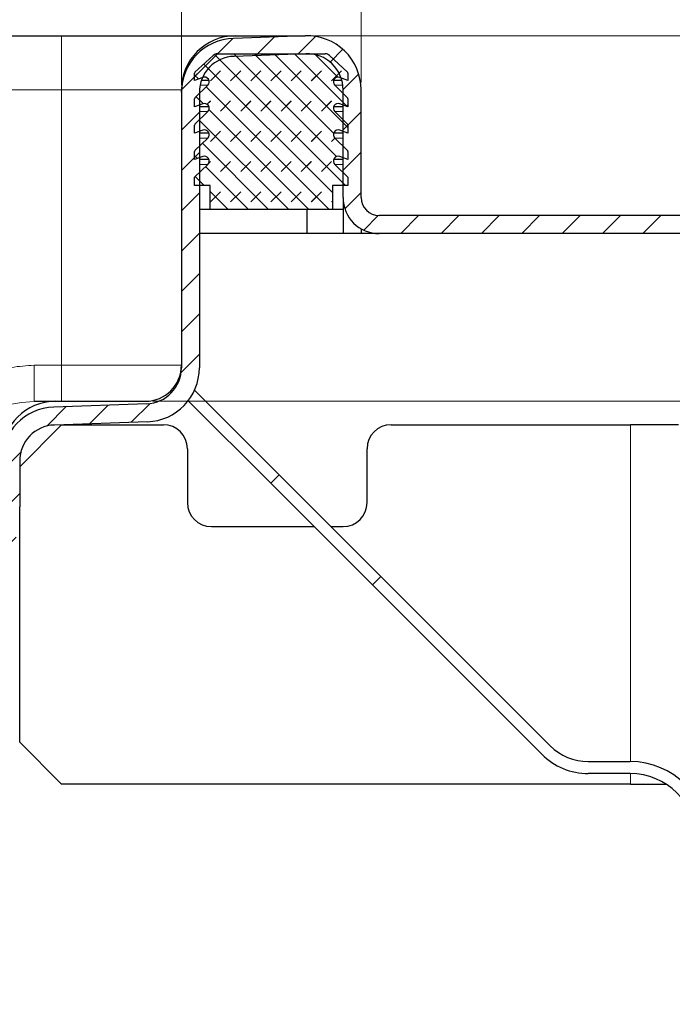
# Model space of a CAD drawing. Units: millimetres. Extents: x 0 to 420, y 0 to 297.
# Drawn here: x 361 to 370, y 232 to 246 of the extents above; entities that cross this region are included whole.
import ezdxf

# ---------------------------------------------------------------- set-up
doc = ezdxf.new("R2010")
doc.units = ezdxf.units.MM
doc.styles.add('SLDTEXTSTYLE0', font='TXT', dxfattribs={"width": 0.605})
doc.dimstyles.new('SLDDIMSTYLE0', dxfattribs={"dimtxt": 2.568319, "dimasz": 2.5, "dimexe": 0, "dimexo": 0.0625, "dimgap": 0.64208, "dimtad": 1, "dimlfac": 6, "dimrnd": 1e-09, "dimzin": 12, "dimdsep": 46, "dimtxsty": 'SLDTEXTSTYLE0', "dimsah": 1, "dimcen": 0.09, "dimadec": 0, "dimazin": 3, "dimtfac": 1, "dimtdec": 3, "dimtofl": 0, "dimtmove": 0, "dimatfit": 3, "dimfxl": 1, "dimfrac": 2, "dimtolj": 1, "dimtzin": 12, "dimarcsym": 0})
doc.dimstyles.new('SLDDIMSTYLE1', dxfattribs={"dimtxt": 2.568319, "dimasz": 2.5, "dimexe": 0, "dimexo": 0.0625, "dimgap": 0.64208, "dimtad": 1, "dimlfac": 6, "dimrnd": 1e-09, "dimzin": 12, "dimdsep": 46, "dimtxsty": 'SLDTEXTSTYLE0', "dimsah": 1, "dimcen": 0.09, "dimadec": 0, "dimazin": 3, "dimtfac": 1, "dimtdec": 3, "dimtmove": 0, "dimatfit": 0, "dimfxl": 1, "dimfrac": 2, "dimtolj": 1, "dimtzin": 12, "dimarcsym": 0})

# ---------------------------------------------------------------- blocks, each defined once
blk = doc.blocks.new('_D_10')
at = {"color": 7, "linetype": 'Continuous', "lineweight": 0}
for p, q in [((387.614, 245.408), (387.614, 255.275)), ((364.936, 245.408), (388.614, 245.408)), ((387.614, 245.408), (387.614, 240.324)), ((362.686, 240.324), (388.614, 240.324)), ((387.614, 240.324), (387.614, 235.324))]:
    blk.add_line(p, q, dxfattribs=at)
at = {"color": 7, "linetype": 'Continuous', "lineweight": 18}
for points in [[(387.614, 245.408), (387.989, 247.908), (387.239, 247.908)], [(387.614, 240.324), (387.239, 237.824), (387.989, 237.824)]]:
    blk.add_solid(points, dxfattribs=at)
at = {"color": 7, "linetype": 'Continuous', "lineweight": 18, "insert": (384.204, 248.416), "char_height": 2.6458, "attachment_point": 1, "rotation": 90, "style": 'SLDTEXTSTYLE0'}
blk.add_mtext('30.5', dxfattribs=at)
blk = doc.blocks.new('_D_11')
at = {"color": 7, "linetype": 'Continuous', "lineweight": 0}
for p, q in [((365.586, 244.758), (365.586, 254.413)), ((373.919, 243.008), (373.919, 254.413)), ((365.586, 253.413), (373.919, 253.413))]:
    blk.add_line(p, q, dxfattribs=at)
at = {"color": 7, "linetype": 'Continuous', "lineweight": 18}
for points in [[(365.586, 253.413), (368.086, 253.038), (368.086, 253.788)], [(373.919, 253.413), (371.419, 253.788), (371.419, 253.038)]]:
    blk.add_solid(points, dxfattribs=at)
at = {"color": 7, "linetype": 'Continuous', "lineweight": 18, "insert": (367.792, 256.823), "char_height": 2.6458, "attachment_point": 1, "style": 'SLDTEXTSTYLE0'}
blk.add_mtext('50', dxfattribs=at)
blk = doc.blocks.new('_D_12')
at = {"color": 7, "linetype": 'Continuous', "lineweight": 0}
for p, q in [((268.086, 244.723), (268.086, 254.413)), ((363.086, 244.723), (363.086, 254.413)), ((363.086, 253.413), (268.086, 253.413))]:
    blk.add_line(p, q, dxfattribs=at)
at = {"color": 7, "linetype": 'Continuous', "lineweight": 18}
for points in [[(268.086, 253.413), (270.586, 253.038), (270.586, 253.788)], [(363.086, 253.413), (360.586, 253.788), (360.586, 253.038)]]:
    blk.add_solid(points, dxfattribs=at)
at = {"color": 7, "linetype": 'Continuous', "lineweight": 18, "insert": (312.646, 256.823), "char_height": 2.6458, "attachment_point": 1, "style": 'SLDTEXTSTYLE0'}
blk.add_mtext('570', dxfattribs=at)

msp = doc.modelspace()

# ---------------------------------------------------------------- hatches: boundary and pattern name
at = {"linetype": 'Continuous', "lineweight": 18}
h = msp.add_hatch(dxfattribs=at)
h.set_pattern_fill('ANSI31', scale=0.125, style=0)
edge = h.paths.add_edge_path(flags=0)
edge.add_line((363.8181, 245.1231), (364.8181, 245.158))
edge.add_arc((364.8356, 244.6583), 0.5, 0, 92, ccw=False)
edge.add_line((365.3356, 244.6583), (365.3356, 243.1578))
edge.add_arc((365.8356, 243.1578), 0.5, 180, 270)
edge.add_line((365.8356, 242.6578), (373.9189, 242.6578))
edge.add_line((373.9189, 242.6578), (373.9189, 242.9078))
edge.add_line((373.9189, 242.9078), (365.8356, 242.9078))
edge.add_arc((365.8356, 243.1578), 0.25, 180, 270, ccw=False)
edge.add_line((365.5856, 243.1578), (365.5856, 244.6583))
edge.add_arc((364.8356, 244.6583), 0.75, 0, 92)
edge.add_line((364.8094, 245.4079), (363.8094, 245.3729))
edge.add_arc((363.8356, 244.6234), 0.75, 92, 180)
edge.add_line((363.0856, 244.6234), (363.0856, 240.7888))
edge.add_arc((362.5856, 240.7888), 0.5, 272, 360, ccw=False)
edge.add_line((362.603, 240.2891), (361.3094, 240.244))
edge.add_arc((361.3356, 239.4944), 0.75, 92, 180)
edge.add_line((360.5856, 239.4944), (360.5856, 238.8551))
edge.add_ellipse((358.9189, 238.8551), major_axis=(0, 1.6667), ratio=0.999987, start_angle=184.99987, end_angle=270, ccw=False)
edge.add_line((359.0641, 237.1947), (329.0856, 234.5719))
edge.add_line((329.0856, 234.5719), (329.0856, 233.0183))
edge.add_line((329.0856, 233.0183), (327.1689, 233.0183))
edge.add_line((327.1689, 233.0183), (327.1689, 231.935))
edge.add_line((327.1689, 231.935), (327.4189, 231.935))
edge.add_line((327.4189, 231.935), (327.4189, 232.7683))
edge.add_line((327.4189, 232.7683), (329.3356, 232.7683))
edge.add_line((329.3356, 232.7683), (329.3356, 234.3428))
edge.add_line((329.3356, 234.3428), (359.0859, 236.9457))
edge.add_ellipse((358.9189, 238.8551), major_axis=(0, 1.9167), ratio=0.999987, start_angle=184.99987, end_angle=270)
edge.add_line((360.8356, 238.8551), (360.8356, 239.4944))
edge.add_arc((361.3356, 239.4944), 0.5, 92, 180, ccw=False)
edge.add_line((361.3181, 239.9941), (362.6117, 240.0393))
edge.add_arc((362.5856, 240.7888), 0.75, 272, 360)
edge.add_line((363.3356, 240.7888), (363.3356, 244.6234))
edge.add_arc((363.8356, 244.6234), 0.5, 92, 180, ccw=False)
h = msp.add_hatch(dxfattribs=at)
h.set_pattern_fill('DIN 128 Elastomer-Gummi', scale=0.03125, style=0, pattern_type=2)
h.set_pattern_definition([(45, (0.21047, 0.21047), (0.14031649, 0.42094951), [0.1984375, -0.396875]), (45, (0.4911, 0.21047), (0.14031649, 0.42094951), [0.1984375, -0.396875]), (134.99997, (0, 0), (-0.14031657, -0.14031643), [])])
edge = h.paths.add_edge_path(flags=0)
edge.add_arc((365.2658, 244.0344), 0.0667, 69.33122, 225.53363, ccw=False)
edge.add_line((365.2894, 244.0967), (365.4022, 244.0542))
edge.add_line((365.4022, 244.0542), (365.4022, 244.1668))
edge.add_arc((365.3856, 244.1668), 0.0167, 0, 45.53363)
edge.add_line((365.3972, 244.1787), (365.2191, 244.3535))
edge.add_arc((365.2658, 244.401), 0.0667, 69.33122, 225.53363, ccw=False)
edge.add_line((365.2894, 244.4634), (365.4022, 244.4208))
edge.add_line((365.4022, 244.4208), (365.4022, 244.5334))
edge.add_arc((365.3856, 244.5334), 0.0167, 0, 45.53363)
edge.add_line((365.3972, 244.5453), (365.2191, 244.7201))
edge.add_arc((365.2658, 244.7677), 0.0667, 69.33122, 225.53363, ccw=False)
edge.add_line((365.2894, 244.8301), (365.4022, 244.7875))
edge.add_line((365.4022, 244.7875), (365.4022, 244.8904))
edge.add_arc((365.3856, 244.8904), 0.0167, 0, 47.29835)
edge.add_line((365.3969, 244.9026), (365.1443, 245.1357))
edge.add_arc((365.0878, 245.0745), 0.0833, 47.29835, 90)
edge.add_line((365.0878, 245.1578), (363.5833, 245.1578))
edge.add_arc((363.5833, 245.0745), 0.0833, 90, 132.70165)
edge.add_line((363.5268, 245.1357), (363.2743, 244.9026))
edge.add_arc((363.2856, 244.8904), 0.0167, 132.70165, 180)
edge.add_line((363.2689, 244.8904), (363.2689, 244.7875))
edge.add_line((363.2689, 244.7875), (363.3817, 244.8301))
edge.add_arc((363.4053, 244.7677), 0.0667, -45.53363, 110.66878, ccw=False)
edge.add_line((363.452, 244.7201), (363.2739, 244.5453))
edge.add_arc((363.2856, 244.5334), 0.0167, 134.46637, 180)
edge.add_line((363.2689, 244.5334), (363.2689, 244.4208))
edge.add_line((363.2689, 244.4208), (363.3817, 244.4634))
edge.add_arc((363.4053, 244.401), 0.0667, -45.53363, 110.66878, ccw=False)
edge.add_line((363.452, 244.3535), (363.2739, 244.1787))
edge.add_arc((363.2856, 244.1668), 0.0167, 134.46637, 180)
edge.add_line((363.2689, 244.1668), (363.2689, 244.0542))
edge.add_line((363.2689, 244.0542), (363.3817, 244.0967))
edge.add_arc((363.4053, 244.0344), 0.0667, -45.53363, 110.66878, ccw=False)
edge.add_line((363.452, 243.9868), (363.2739, 243.812))
edge.add_arc((363.2856, 243.8001), 0.0167, 134.46637, 180)
edge.add_line((363.2689, 243.8001), (363.2689, 243.6875))
edge.add_line((363.2689, 243.6875), (363.3817, 243.7301))
edge.add_arc((363.4053, 243.6677), 0.0667, -45.53363, 110.66878, ccw=False)
edge.add_line((363.452, 243.6201), (363.2689, 243.4404))
edge.add_line((363.2689, 243.4404), (363.2689, 243.3245))
edge.add_line((363.2689, 243.3245), (363.4856, 243.3245))
edge.add_line((363.4856, 243.3245), (363.4856, 242.9911))
edge.add_line((363.4856, 242.9911), (365.1856, 242.9911))
edge.add_line((365.1856, 242.9911), (365.1856, 243.3245))
edge.add_line((365.1856, 243.3245), (365.4022, 243.3245))
edge.add_line((365.4022, 243.3245), (365.4022, 243.4404))
edge.add_line((365.4022, 243.4404), (365.2191, 243.6201))
edge.add_arc((365.2658, 243.6677), 0.0667, 69.33122, 225.53363, ccw=False)
edge.add_line((365.2894, 243.7301), (365.4022, 243.6875))
edge.add_line((365.4022, 243.6875), (365.4022, 243.8001))
edge.add_arc((365.3856, 243.8001), 0.0167, 0, 45.53363)
edge.add_line((365.3972, 243.812), (365.2191, 243.9868))

# ---------------------------------------------------------------- linework, layer by layer
at = {"color": 7, "linetype": 'Continuous', "lineweight": 25}
for p, q in [((269.7522, 245.4078), (361.4189, 245.4078)), ((364.8094, 245.4079), (363.8094, 245.3729)), ((363.8356, 245.4078), (364.8076, 245.4078)), ((363.2743, 244.9026), (363.5268, 245.1357)), ((363.5833, 245.1578), (365.0878, 245.1578)), ((364.8181, 245.158), (363.8181, 245.1231)), ((365.1443, 245.1357), (365.3969, 244.9026)), ((363.2689, 244.7875), (363.2689, 244.8904)), ((363.3817, 244.8301), (363.2689, 244.7875)), ((363.4689, 244.7875), (363.3633, 244.7875)), ((365.3184, 244.7875), (365.2022, 244.7875)), ((365.4022, 244.7875), (365.2894, 244.8301)), ((365.4022, 244.8904), (365.4022, 244.7875)), ((363.0856, 244.6234), (363.0856, 244.6578)), ((363.2739, 244.5453), (363.452, 244.7201)), ((365.2191, 244.7201), (365.3972, 244.5453)), ((365.3356, 243.1578), (365.3356, 244.6583)), ((365.5856, 243.1578), (365.5856, 244.6583)), ((363.0856, 244.6234), (363.0856, 240.7888)), ((363.2689, 244.4208), (363.2689, 244.5334)), ((363.3356, 244.6234), (363.3356, 240.7888)), ((365.4022, 244.5334), (365.4022, 244.4208)), ((363.3817, 244.4634), (363.2689, 244.4208)), ((363.4689, 244.4208), (363.3356, 244.4208)), ((365.3356, 244.4208), (365.2022, 244.4208)), ((365.4022, 244.4208), (365.2894, 244.4634)), ((363.2739, 244.1787), (363.452, 244.3535)), ((365.2191, 244.3535), (365.3972, 244.1787)), ((363.2689, 244.0542), (363.2689, 244.1668)), ((365.4022, 244.1668), (365.4022, 244.0542)), ((363.3817, 244.0967), (363.2689, 244.0542)), ((363.2739, 243.812), (363.452, 243.9868)), ((363.4689, 244.0542), (363.3356, 244.0542)), ((365.3356, 244.0542), (365.2022, 244.0542)), ((365.2191, 243.9868), (365.3972, 243.812)), ((365.4022, 244.0542), (365.2894, 244.0967)), ((363.2689, 243.6875), (363.2689, 243.8001)), ((363.3817, 243.7301), (363.2689, 243.6875)), ((363.4689, 243.6875), (363.3356, 243.6875)), ((365.3356, 243.6875), (365.2022, 243.6875)), ((365.4022, 243.6875), (365.2894, 243.7301)), ((365.4022, 243.8001), (365.4022, 243.6875)), ((363.2689, 243.4404), (363.452, 243.6201)), ((365.2191, 243.6201), (365.4022, 243.4404)), ((363.2689, 243.3245), (363.2689, 243.4404)), ((365.4022, 243.4404), (365.4022, 243.3245)), ((363.4856, 243.3245), (363.2689, 243.3245)), ((363.4856, 242.9911), (363.4856, 243.3245)), ((365.4022, 243.3245), (365.1856, 243.3245)), ((365.1856, 243.3245), (365.1856, 242.9911)), ((365.3356, 243.1578), (365.3356, 242.6578)), ((363.4856, 242.9911), (363.3356, 242.9911)), ((365.1856, 242.9911), (363.4856, 242.9911)), ((364.8356, 242.6578), (364.8356, 242.9911)), ((365.3356, 242.9911), (365.1856, 242.9911)), ((373.9189, 242.9078), (365.8356, 242.9078)), ((364.8356, 242.6578), (363.3356, 242.6578)), ((365.3356, 242.6578), (364.8356, 242.6578)), ((365.5856, 242.6578), (365.3356, 242.6578)), ((365.5856, 242.7248), (365.5856, 242.6578)), ((365.8356, 242.6578), (365.5856, 242.6578)), ((373.9189, 242.6578), (365.8356, 242.6578)), ((363.2688, 240.4794), (364.4473, 239.3009)), ((362.603, 240.2891), (361.3094, 240.244)), ((361.3356, 240.3245), (362.5856, 240.3245)), ((364.3294, 239.1831), (363.1804, 240.3321)), ((360.8356, 239.4143), (361.4189, 239.9976)), ((362.6117, 240.0393), (361.3181, 239.9941)), ((361.4189, 239.9976), (362.8356, 239.9976)), ((366.0022, 239.9976), (369.3356, 239.9976)), ((370.0022, 239.9976), (369.3356, 239.9976)), ((363.1689, 239.6643), (363.1689, 238.9143)), ((365.6689, 238.9143), (365.6689, 239.6643)), ((360.8356, 239.4944), (360.8356, 238.8551)), ((364.4473, 239.3009), (364.3294, 239.1831)), ((365.7436, 237.7688), (364.3294, 239.1831)), ((364.4473, 239.3009), (365.8615, 237.8867)), ((360.8356, 238.855), (360.8356, 238.8551)), ((360.8356, 235.581), (360.8356, 238.855)), ((363.5022, 238.581), (364.9315, 238.581)), ((365.1672, 238.581), (365.3356, 238.581)), ((365.7436, 237.7688), (365.8615, 237.8867)), ((365.8615, 237.8867), (368.2163, 235.5318)), ((368.0985, 235.414), (365.7436, 237.7688)), ((361.4189, 234.9976), (360.8356, 235.581)), ((368.7467, 235.3122), (369.33, 235.3122)), ((369.33, 235.1455), (368.7467, 235.1455)), ((369.3356, 234.9976), (361.4189, 234.9976)), ((369.3356, 234.9976), (369.8292, 234.9976))]:
    msp.add_line(p, q, dxfattribs=at)
at = {"color": 8, "linetype": 'Continuous', "lineweight": 18}
for p, q in [((361.4189, 245.4078), (361.4189, 244.6578)), ((269.7522, 244.6578), (361.4189, 244.6578)), ((361.4189, 244.6578), (363.0856, 244.6578)), ((361.4189, 240.8245), (361.4189, 244.6578)), ((363.452, 244.7201), (363.345, 244.7201)), ((365.3317, 244.7201), (365.2191, 244.7201)), ((363.452, 244.3535), (363.3356, 244.3535)), ((365.3356, 244.3535), (365.2191, 244.3535)), ((363.452, 243.9868), (363.3356, 243.9868)), ((365.3356, 243.9868), (365.2191, 243.9868)), ((363.452, 243.6201), (363.3356, 243.6201)), ((365.3356, 243.6201), (365.2191, 243.6201)), ((361.0353, 240.8245), (361.4189, 240.8245)), ((361.4189, 240.3245), (361.4189, 240.8245)), ((363.0856, 240.8245), (361.4189, 240.8245)), ((369.3356, 239.9976), (369.3356, 235.3121)), ((369.3356, 235.1455), (369.3356, 234.9976))]:
    msp.add_line(p, q, dxfattribs=at)
at = {"color": 7, "linetype": 'Continuous', "lineweight": 25}
for centre, radius, start, end in [((363.8356, 244.6578), 0.75, 90, 180), ((363.8356, 244.6234), 0.75, 92, 180), ((364.8356, 244.6583), 0.75, 0, 92), ((363.8356, 244.6234), 0.5, 92, 180), ((363.5833, 245.0745), 0.0833, 90, 132.70165), ((364.8356, 244.6583), 0.5, 0, 92), ((365.0878, 245.0745), 0.0833, 47.29835, 90), ((363.2856, 244.8904), 0.0167, 132.70165, 180), ((363.4053, 244.7677), 0.0667, 314.46637, 110.66878), ((365.2658, 244.7677), 0.0667, 69.33122, 225.53363), ((365.3856, 244.8904), 0.0167, 0, 47.29835), ((363.2856, 244.5334), 0.0167, 134.46637, 180), ((365.3856, 244.5334), 0.0167, 0, 45.53363), ((363.4053, 244.401), 0.0667, 314.46637, 110.66878), ((365.2658, 244.401), 0.0667, 69.33122, 225.53363), ((363.2856, 244.1668), 0.0167, 134.46637, 180), ((363.4053, 244.0344), 0.0667, 314.46637, 110.66878), ((365.2658, 244.0344), 0.0667, 69.33122, 225.53363), ((365.3856, 244.1668), 0.0167, 0, 45.53363), ((363.2856, 243.8001), 0.0167, 134.46637, 180), ((363.4053, 243.6677), 0.0667, 314.46637, 110.66878), ((365.2658, 243.6677), 0.0667, 69.33122, 225.53363), ((365.3856, 243.8001), 0.0167, 0, 45.53363), ((365.8356, 243.1578), 0.5, 180, 270), ((365.8356, 243.1578), 0.25, 180, 270), ((362.5856, 240.8245), 0.5, 270, 0), ((362.5856, 240.7888), 0.5, 272, 0), ((362.5856, 240.7888), 0.75, 272, 0), ((361.3356, 239.5745), 0.75, 90, 180), ((361.3356, 239.4944), 0.75, 92, 180), ((361.3356, 239.4944), 0.5, 92, 180), ((362.8356, 239.6643), 0.3333, 0, 90), ((366.0022, 239.6643), 0.3333, 90, 180), ((363.5022, 238.9143), 0.3333, 180, 270), ((365.3356, 238.9143), 0.3333, 270, 0), ((368.7467, 236.0622), 0.75, 225, 270), ((368.7467, 236.0622), 0.9167, 225, 270), ((369.33, 234.2288), 1.0833, 0, 90), ((369.33, 234.2288), 0.9167, 0, 90)]:
    msp.add_arc(centre, radius, start, end, dxfattribs=at)
msp.add_open_spline([(361.4189, 245.4078), (361.5663, 245.4078), (361.8699, 245.4078), (362.3203, 245.4078), (362.7534, 245.4078), (363.1398, 245.4078), (363.4542, 245.4078), (363.6771, 245.4078), (363.8116, 245.4078), (363.8277, 245.4078), (363.8356, 245.4078)], degree=3, knots=[0, 0, 0, 0, 0.116516, 0.2400113, 0.3686408, 0.5, 0.6313592, 0.7599887, 0.883484, 1, 1, 1, 1], dxfattribs=at)
at = {"color": 8, "linetype": 'Continuous', "lineweight": 18}
for points, knots in [([(358.9189, 239.5745), (358.9921, 239.6502), (359.1384, 239.8017), (359.3636, 240.0231), (359.5999, 240.2328), (359.8545, 240.426), (360.1254, 240.5909), (360.4154, 240.7191), (360.7184, 240.8066), (360.9297, 240.8185), (361.0353, 240.8245)], [0, 0, 0, 0, 0.1249408, 0.249853, 0.374513, 0.4994813, 0.6285841, 0.749647, 0.8748955, 1, 1, 1, 1]), ([(361.0353, 240.3245), (360.8812, 240.3084), (360.551, 240.274), (360.1761, 240.1201), (359.8706, 239.9912), (359.6494, 239.894), (359.4204, 239.7932), (359.1757, 239.6861), (359.0079, 239.6132), (358.9189, 239.5745)], [0, 0, 0, 0, 0.2064408, 0.4423125, 0.5455313, 0.6523271, 0.7636099, 0.8745048, 1, 1, 1, 1])]:
    msp.add_open_spline(points, degree=3, knots=knots, dxfattribs=at)
msp.add_open_spline([(361.0353, 240.3245), (361.0353, 240.332), (361.0353, 240.347), (361.0353, 240.4626), (361.0353, 240.6279), (361.0353, 240.7589), (361.0353, 240.8245)], degree=3, dxfattribs=at)
at = {"color": 7, "linetype": 'Continuous', "lineweight": 25}
msp.add_open_spline([(361.0353, 240.3245), (361.1223, 240.3245), (361.2962, 240.3245), (361.3224, 240.3245), (361.3356, 240.3245)], degree=3, dxfattribs=at)

# ---------------------------------------------------------------- dimensions: what is measured, and where the dimension line sits
at = {"color": 7, "linetype": 'Continuous', "lineweight": 18}
for base, p1, p2, picture, middle in [((268.0856, 253.4128), (363.0856, 244.6234), (268.0856, 244.6234), '_D_12', (315.5856, 253.4128)), ((373.9189, 253.4128), (365.5856, 244.6583), (373.9189, 242.9078), '_D_11', (369.7522, 253.4128))]:
    dim = msp.add_linear_dim(base=base, p1=p1, p2=p2, dimstyle='SLDDIMSTYLE0', dxfattribs=at)
    dim.commit()
    dim.dimension.update_dxf_attribs({"geometry": picture, "text_midpoint": middle, "dimtype": 160})
dim = msp.add_linear_dim(base=(387.6143, 240.3245), p1=(364.8356, 245.4078), p2=(362.5856, 240.3245), angle=90, dimstyle='SLDDIMSTYLE1', dxfattribs=at)
dim.commit()
dim.dimension.update_dxf_attribs({"geometry": '_D_10', "text_midpoint": (387.6143, 251.8456), "dimtype": 160})

doc.saveas('drawing.dxf')
